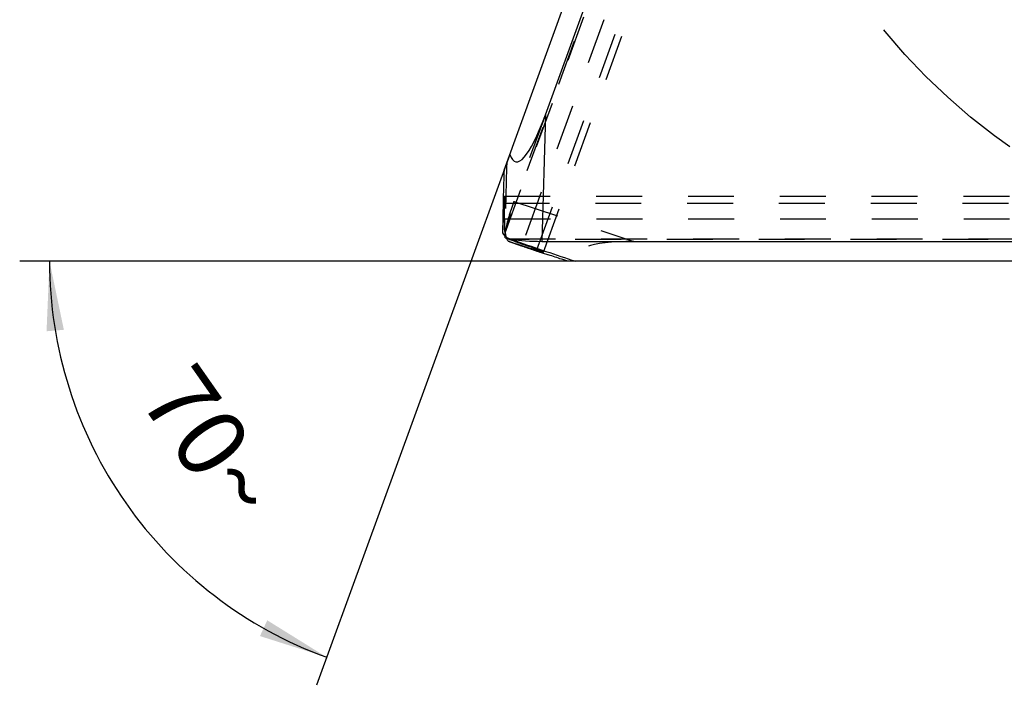
# Model space of a CAD drawing. Units: millimetres. Extents: x 0 to 420, y 0 to 297.
# Drawn here: x 291 to 341, y 79 to 113 of the extents above; entities that cross this region are included whole.
import ezdxf

# ---------------------------------------------------------------- set-up
doc = ezdxf.new("R2010")
doc.units = ezdxf.units.MM
doc.header["$LTSCALE"] = 23.1
for name, pattern in [('CENTER', [0.6, 0.375, -0.075, 0.075, -0.075]), ('DOT', [0.2, 0.1, -0.1]), ('HIDDEN', [0.2, 0.1, -0.1])]:
    doc.linetypes.add(name, pattern=pattern)
doc.layers.get('0').update_dxf_attribs({"linetype": 'CONTINUOUS'})
for name, color, linetype in [('607370956-000-00-ED1_DIM', 7, 'CONTINUOUS'), ('607370956-000_CL', 7, 'CONTINUOUS'), ('607370956-000_HL', 7, 'CONTINUOUS'), ('DEFAULT_2', 6, 'HIDDEN'), ('INSERT_HELP_IC', 7, 'CONTINUOUS')]:
    doc.layers.add(name, color=color, linetype=linetype)
doc.styles.get("Standard").update_dxf_attribs({"font": 'TXT.SHX', "width": 0.7})
doc.dimstyles.new('DIMSTYLE_5', dxfattribs={"dimtxt": 3.5, "dimasz": 3.5, "dimexe": 1.5, "dimexo": 0, "dimgap": 3.5, "dimtad": 1, "dimdec": 1, "dimlfac": 0.2, "dimdsep": 46, "dimtxsty": 'STANDARD', "dimblk": '_FILLED', "dimblk1": '_FILLED', "dimblk2": '_FILLED', "dimcen": 0.09, "dimclrt": 2, "dimaunit": 1, "dimadec": 3, "dimazin": 2, "dimtp": 0.1, "dimtm": 0.1, "dimtfac": 1, "dimtdec": -1, "dimtofl": 0, "dimtmove": 0, "dimatfit": 3, "dimldrblk": '_FILLED', "dimfxl": 1, "dimtolj": 1, "dimarcsym": 0})

# ---------------------------------------------------------------- blocks, each defined once
blk = doc.blocks.new('*D4')
at = {"layer": '607370956-000-00-ED1_DIM', "color": 3, "linetype": 'CONTINUOUS'}
for p, q in [((316.145, 106.1), (306.423, 79.39)), ((319.458, 100.727), (291.483, 100.727))]:
    blk.add_line(p, q, dxfattribs=at)
for start, end in [(180, 215), (215, 250)]:
    blk.add_arc((314.19, 100.727), 21.207, start, end, dxfattribs=at)
for points in [[(293.707, 97.275), (292.983, 100.727), (292.835, 97.203)], [(303.574, 81.866), (306.936, 80.799), (303.94, 82.661)]]:
    blk.add_solid(points, dxfattribs=at)
at = {"layer": '607370956-000-00-ED1_DIM', "color": 2, "linetype": 'CONTINUOUS', "insert": (302.552, 92.578), "char_height": 3.5, "width": 11.75, "attachment_point": 2, "rotation": 305, "line_spacing_factor": 0.9}
blk.add_mtext('70\\fgdt;{\\W1.0;{\\fgdt;~}}', dxfattribs=at)
blk = doc.blocks.new('_FILLED')
at = {"color": 0, "linetype": 'BYBLOCK'}
blk.add_solid([(0, 0), (-1, 0.125), (-1, -0.125)], dxfattribs=at)

msp = doc.modelspace()

# ---------------------------------------------------------------- linework, layer by layer
at = {"color": 9, "linetype": 'DOT'}
for p, q in [((333.5236, 147.6079), (316.7748, 101.5909)), ((382.8227, 103.6334), (315.8459, 103.6334)), ((316.3473, 103.7317), (322.3904, 101.727)), ((316.1308, 101.8594), (381.9995, 101.8594)), ((381.8045, 101.8202), (316.2663, 101.8202))]:
    msp.add_line(p, q, dxfattribs=at)
at = {"layer": '607370956-000_CL', "color": 7, "linetype": 'CONTINUOUS'}
for p, q in [((315.8581, 105.3114), (337.2448, 164.0708)), ((317.9352, 108.0945), (338.0018, 163.227)), ((317.1107, 101.4697), (316.7748, 101.5909)), ((317.752, 101.727), (381.0646, 101.727)), ((381.5986, 100.727), (319.0649, 100.727))]:
    msp.add_line(p, q, dxfattribs=at)
at = {"layer": '607370956-000_CL', "color": 9, "linetype": 'CONTINUOUS'}
msp.add_line((317.9352, 108.0945), (317.752, 101.727), dxfattribs=at)
at = {"layer": '607370956-000_CL', "color": 7, "linetype": 'CONTINUOUS'}
for centre, radius, start, end in [((423.5255, 101.121), 107.747, 178.314355, 179.454536), ((282.0292, 4.7738), 102.8625, 69.896291, 70.059239), ((349.9131, 197.2157), 101.2976, 251.432989, 251.693325), ((311.8641, 78.7743), 23.1038, 71.83748, 72.07686)]:
    msp.add_arc(centre, radius, start, end, dxfattribs=at)
for centre, major_axis, ratio, start_param, end_param in [((318.1179, 114.4441), (1.6654, 8.7107), 0.1615327, -3.403392, -2.3561945), ((317.7667, 102.2385), (2.0009, 0.0068), 0.3247536, -3.0103117, -2.5291354), ((352.8526, 205.535), (46.3267, -100.6204), 0.9861315, -0.7808046, -0.7725358), ((316.8331, 103.5706), (0.6907, 1.8779), 0.3247538, 2.7924194, 3.0104663), ((352.8037, 205.4007), (100.691, 47.8661), 0.9735002, -2.3416904, -2.3304269), ((317.7601, 102.0081), (2.0008, 0.0012), 0.1404803, -2.4137702, -1.5749201), ((353.3615, 206.9331), (19.5473, 109.7876), 0.9860048, -3.3048098, -3.2762517)]:
    msp.add_ellipse(centre, major_axis=major_axis, ratio=ratio, start_param=start_param, end_param=end_param, dxfattribs=at)
for points, knots in [([(315.8584, 105.3123), (315.853, 105.142), (315.8397, 104.8014), (315.8297, 104.4608), (315.8251, 104.2905)], [0, 0, 0, 0, 0.500045, 1, 1, 1, 1]), ([(316.2663, 101.8202), (316.2543, 101.8221), (316.208, 101.8307), (316.1625, 101.8449), (316.1308, 101.8594)], [0, 0, 0, 0, 0.2590901, 1, 1, 1, 1]), ([(317.8418, 101.1901), (317.842, 101.1909), (317.8392, 101.1932), (317.8347, 101.1959), (317.8256, 101.2005), (317.807, 101.2089), (317.7742, 101.2226), (317.7242, 101.2425), (317.6596, 101.2673), (317.5807, 101.2969), (317.4876, 101.3314), (317.4209, 101.3559), (317.3851, 101.369)], [0, 0, 0, 0, 0.0048462, 0.016927, 0.0367408, 0.0643541, 0.1429989, 0.2528036, 0.3936413, 0.5653689, 0.7677029, 1, 1, 1, 1]), ([(317.669, 101.2333), (317.6937, 101.2261), (317.7282, 101.2161), (317.7709, 101.2044), (317.7952, 101.198), (317.814, 101.1935), (317.8285, 101.1904), (317.8359, 101.1896), (317.8413, 101.1891), (317.8418, 101.1901)], [0, 0, 0, 0, 0.4324554, 0.6033268, 0.7437379, 0.8535403, 0.9326274, 0.9810415, 1, 1, 1, 1]), ([(318.974, 100.7569), (318.9006, 100.7807), (318.6071, 100.875), (318.3144, 100.9717), (318.0952, 101.0448)], [0, 0, 0, 0, 0.2504428, 1, 1, 1, 1])]:
    msp.add_open_spline(points, degree=3, knots=knots, dxfattribs=at)
at = {"layer": '607370956-000_HL', "color": 6, "linetype": 'HIDDEN'}
for p, q in [((317.8417, 101.1902), (334.562, 147.1287)), ((317.9352, 108.0945), (316.3473, 103.7317)), ((315.8749, 104.0005), (382.9563, 104.0005)), ((315.9211, 101.9046), (315.8894, 101.9499)), ((316.3016, 101.6561), (316.5327, 101.5754)), ((317.5799, 101.2168), (317.6586, 101.1904))]:
    msp.add_line(p, q, dxfattribs=at)
for centre, radius, start, end in [((131.2468, 103.2522), 184.6402, 359.87858, 0.078486), ((352.6784, 205.4309), 109.9658, 250.553878, 250.68262), ((352.6383, 205.3169), 109.8449, 250.810371, 250.936926), ((352.7084, 205.5199), 110.0597, 250.936939, 251.185976), ((352.3115, 204.3515), 108.8258, 251.185439, 251.388544)]:
    msp.add_arc(centre, radius, start, end, dxfattribs=at)
for centre, major_axis, ratio, start_param, end_param in [((427.3893, 101.212), (109.8522, -19.1811), 0.9860048, -3.0069617, -2.9726197), ((425.7584, 101.212), (79.4178, 78.2474), 0.9735002, -3.955011, -3.941494), ((316.6142, 103.6432), (0.6854, 1.8798), 0.1404804, 1.5749171, 2.4137672), ((425.9014, 101.212), (-78.7076, 77.9471), 0.9861315, 7.0557211, 7.0640031), ((316.8331, 103.5706), (0.6907, 1.8779), 0.3247538, 2.5291278, 2.7924194), ((353.3615, 206.9331), (19.5473, 109.7876), 0.9860048, -3.3105525, -3.3048098), ((328.4191, 99.727), (8.7544, -1.4142), 0.1615434, 2.3561945, 3.403392), ((352.8037, 205.4007), (100.691, 47.8661), 0.9735002, -2.3304269, -2.3281743)]:
    msp.add_ellipse(centre, major_axis=major_axis, ratio=ratio, start_param=start_param, end_param=end_param, dxfattribs=at)
for points, knots in [([(315.8459, 103.6334), (315.8473, 103.6618), (315.85, 103.715), (315.8542, 103.7891), (315.8581, 103.8521), (315.8619, 103.9039), (315.8653, 103.9443), (315.8682, 103.971), (315.8704, 103.9864), (315.8719, 103.9939), (315.873, 103.998), (315.8742, 104.0006), (315.8749, 104.0006)], [0, 0, 0, 0, 0.2312245, 0.4325588, 0.6037417, 0.7445161, 0.8546324, 0.9338615, 0.9618415, 0.9820621, 0.9945953, 1, 1, 1, 1]), ([(315.8749, 104.0006), (315.8756, 104.0006), (315.8768, 103.9975), (315.8777, 103.9928), (315.8789, 103.9838), (315.8804, 103.9656), (315.882, 103.9337), (315.8829, 103.9061), (315.8833, 103.89)], [0, 0, 0, 0, 0.019534, 0.0674066, 0.1457851, 0.2549711, 0.5658939, 1, 1, 1, 1]), ([(315.8833, 103.89), (315.8839, 103.8664), (315.8863, 103.7382), (315.8866, 103.6098), (315.8868, 103.5051)], [0, 0, 0, 0, 0.183582, 1, 1, 1, 1]), ([(315.9268, 102.3038), (315.9245, 102.2918), (315.9167, 102.2453), (315.9145, 102.1978), (315.9173, 102.163)], [0, 0, 0, 0, 0.2590898, 1, 1, 1, 1]), ([(317.4869, 101.2885), (317.504, 101.2832), (317.5646, 101.2645), (317.6253, 101.2462), (317.669, 101.2333)], [0, 0, 0, 0, 0.2829894, 1, 1, 1, 1])]:
    msp.add_open_spline(points, degree=3, knots=knots, dxfattribs=at)
at = {"layer": 'DEFAULT_2', "color": 6, "linetype": 'DOT'}
for p, q in [((315.9173, 102.163), (338.446, 164.0602)), ((340.3946, 164.227), (317.4869, 101.2885)), ((338.3425, 163.8904), (315.9268, 102.3038)), ((315.8866, 102.8609), (382.5415, 102.8609))]:
    msp.add_line(p, q, dxfattribs=at)
at = {"layer": 'INSERT_HELP_IC', "color": 3, "linetype": 'CENTER'}
msp.add_circle((359.5332, 132.477), 31.75, dxfattribs=at)

# ---------------------------------------------------------------- dimensions: what is measured, and where the dimension line sits
at = {"layer": '607370956-000-00-ED1_DIM', "color": 3, "linetype": 'CONTINUOUS'}
dim = msp.add_angular_dim_2l(base=(296.818102, 88.5634), line1=((319.670277, 100.726992), (319.458211, 100.726992)), line2=((316.217606, 106.299136), (316.145075, 106.09986)), dimstyle='DIMSTYLE_5', dxfattribs=at)
dim.commit()
dim.dimension.update_dxf_attribs({"geometry": '*D4', "text_midpoint": (296.818102, 88.5634), "dimtype": 162})

doc.saveas('drawing.dxf')
